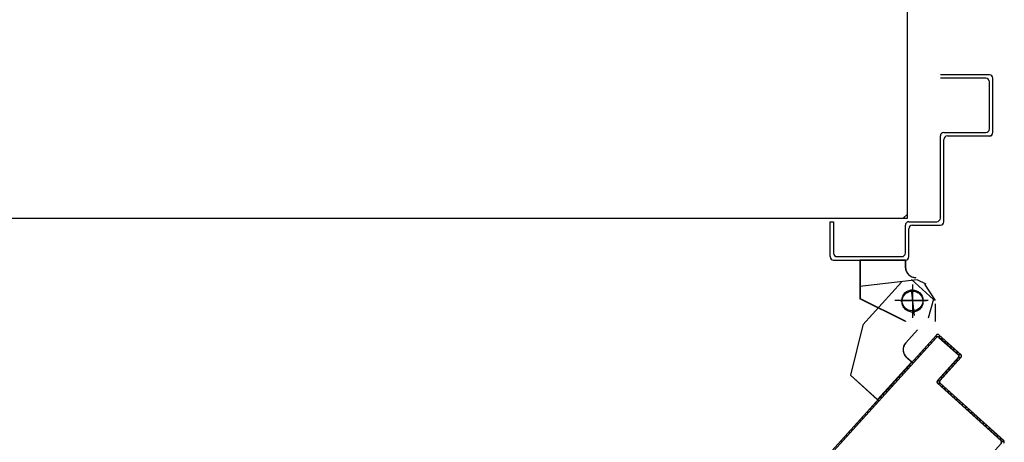
# Model space of a CAD drawing. Units: millimetres. Extents: x -2330 to -670, y -271 to 749.
# Drawn here: x -1645 to -1644, y 455 to 455 of the extents above; entities that cross this region are included whole.
import ezdxf

# ---------------------------------------------------------------- set-up
doc = ezdxf.new("R2010")
doc.units = ezdxf.units.MM
doc.header["$LTSCALE"] = 1.5
doc.header["$MEASUREMENT"] = 0
doc.linetypes.add('LINEA-PUNTO', pattern=[1, 0.5, -0.25, 0, -0.25])
doc.linetypes.add('TRATTEGGIATA', pattern=[0.2, 0.1, -0.1])
doc.layers.add('03-MURATURE', color=7, linetype='CONTINUOUS')
doc.layers.add('ANTIPANICO', color=20, linetype='CONTINUOUS')

msp = doc.modelspace()

# ---------------------------------------------------------------- linework, layer by layer
at = {"layer": '03-MURATURE', "linetype": 'Continuous'}
for p, q in [((-1644.42094, 455.23831, 1), (-1644.42094, 455.48831, 1)), ((-1645.76594, 455.23831, 1), (-1644.42094, 455.23831, 1))]:
    msp.add_line(p, q, dxfattribs=at)
at = {"layer": '03-MURATURE'}
msp.add_line((-1644.42326, 455.23831, 1), (-1644.42094, 455.24064, 1), dxfattribs=at)
at = {"layer": 'ANTIPANICO', "linetype": 'Continuous'}
for p, q in [((-1644.3741, 455.32031, 1), (-1644.4021, 455.32031, 1)), ((-1644.3761, 455.31831, 1), (-1644.4021, 455.31831, 1)), ((-1644.3741, 455.28931, 1), (-1644.3741, 455.31631, 1)), ((-1644.3721, 455.28731, 1), (-1644.3721, 455.31831, 1)), ((-1644.4001, 455.28731, 1), (-1644.3761, 455.28731, 1)), ((-1644.37205, 455.28731, 1), (-1644.37215, 455.28731, 1)), ((-1644.4021, 455.23831, 1), (-1644.4021, 455.28531, 1)), ((-1644.4001, 455.23631, 1), (-1644.4001, 455.28331, 1)), ((-1644.3981, 455.28531, 1), (-1644.3741, 455.28531, 1)), ((-1644.3741, 455.28526, 1), (-1644.3741, 455.28536, 1)), ((-1644.4651, 455.23631, 1), (-1644.4631, 455.23631, 1)), ((-1644.4651, 455.23631, 1), (-1644.4631, 455.23631, 1)), ((-1644.4651, 455.21631, 1), (-1644.4651, 455.23631, 1)), ((-1644.4631, 455.23631, 1), (-1644.4631, 455.21831, 1)), ((-1644.4201, 455.23631, 1), (-1644.4041, 455.23631, 1)), ((-1644.4221, 455.21831, 1), (-1644.4221, 455.23431, 1)), ((-1644.4201, 455.21631, 1), (-1644.4201, 455.23231, 1)), ((-1644.4181, 455.23431, 1), (-1644.4021, 455.23431, 1)), ((-1644.4631, 455.21431, 1), (-1644.4221, 455.21431, 1)), ((-1644.4611, 455.21631, 1), (-1644.4241, 455.21631, 1)), ((-1644.44812, 455.21422, 1), (-1644.44812, 455.19233, 1)), ((-1644.44812, 455.21422, 1), (-1644.44802, 455.21422, 1)), ((-1644.42207, 455.21422, 1), (-1644.44807, 455.21422, 1)), ((-1644.44802, 455.21422, 1), (-1644.44802, 455.19233, 1)), ((-1644.42212, 455.21422, 1), (-1644.42212, 455.21033, 1)), ((-1644.42212, 455.21422, 1), (-1644.42202, 455.21422, 1)), ((-1644.42202, 455.21422, 1), (-1644.42202, 455.21033, 1)), ((-1644.42212, 455.21033, 1), (-1644.42202, 455.21033, 1)), ((-1644.42212, 455.21033, 1), (-1644.42202, 455.21033, 1)), ((-1644.41863, 455.20332, 1), (-1644.40605, 455.19188, 1)), ((-1644.41607, 455.20428, 1), (-1644.41607, 455.20438, 1)), ((-1644.41607, 455.20428, 1), (-1644.41607, 455.20438, 1)), ((-1644.42428, 455.2017, 1), (-1644.44643, 455.17724, 1)), ((-1644.44812, 455.19233, 1), (-1644.44802, 455.19233, 1)), ((-1644.44804, 455.19237, 1), (-1644.44809, 455.19228, 1)), ((-1644.42209, 455.17928, 1), (-1644.44809, 455.19228, 1)), ((-1644.42204, 455.17937, 1), (-1644.44804, 455.19237, 1)), ((-1644.40606, 455.19195, 1), (-1644.40906, 455.18118, 1)), ((-1644.40514, 455.18932, 1), (-1644.40514, 455.17932, 1)), ((-1644.40504, 455.18932, 1), (-1644.40504, 455.17932, 1)), ((-1644.40502, 455.18133, 1), (-1644.40512, 455.18133, 1)), ((-1644.44644, 455.17722, 1), (-1644.45351, 455.14855, 1)), ((-1644.42204, 455.17937, 1), (-1644.42209, 455.17928, 1)), ((-1644.42207, 455.17928, 1), (-1644.42207, 455.17938, 1)), ((-1644.42185, 455.16713, 1), (-1644.41514, 455.17454, 1)), ((-1644.42178, 455.16706, 1), (-1644.41507, 455.17448, 1)), ((-1644.42143, 455.15858, 1), (-1644.42136, 455.15866, 1)), ((-1644.42136, 455.15866, 1), (-1644.42143, 455.15858, 1)), ((-1644.41854, 455.15597, 1), (-1644.42143, 455.15858, 1)), ((-1644.41848, 455.15605, 1), (-1644.42136, 455.15866, 1)), ((-1644.41855, 455.15604, 1), (-1644.43801, 455.13455, 1)), ((-1644.41847, 455.15598, 1), (-1644.43794, 455.13448, 1)), ((-1644.41855, 455.15604, 1), (-1644.41847, 455.15598, 1)), ((-1644.41848, 455.15605, 1), (-1644.41854, 455.15597, 1)), ((-1644.43801, 455.13448, 1), (-1644.4535, 455.1485, 1)), ((-1644.45349, 455.14854, 1), (-1644.45339, 455.14852, 1)), ((-1644.4534, 455.14857, 1), (-1644.45347, 455.14849, 1)), ((-1644.43794, 455.13455, 1), (-1644.45343, 455.14857, 1)), ((-1644.43801, 455.13455, 1), (-1644.43794, 455.13448, 1)), ((-1644.43794, 455.13455, 1), (-1644.43801, 455.13448, 1))]:
    msp.add_line(p, q, dxfattribs=at)
at = {"layer": 'ANTIPANICO', "linetype": 'TRATTEGGIATA'}
for p, q in [((-1644.41541, 455.20299, 1), (-1644.4482, 455.19925, 1)), ((-1644.41013, 455.20064, 1), (-1644.41544, 455.20304, 1)), ((-1644.41882, 455.19757, 1), (-1644.41712, 455.18267, 1)), ((-1644.41112, 455.20053, 1), (-1644.405, 455.19117, 1)), ((-1644.40907, 455.1913, 1), (-1644.42807, 455.1913, 1)), ((-1644.40512, 455.18932, 1), (-1644.40512, 455.17932, 1)), ((-1644.44641, 455.17723, 1), (-1644.45348, 455.14856, 1)), ((-1644.42184, 455.16712, 1), (-1644.41513, 455.17453, 1)), ((-1644.41853, 455.15603, 1), (-1644.42142, 455.15864, 1)), ((-1644.41853, 455.15603, 1), (-1644.438, 455.13453, 1)), ((-1644.438, 455.13453, 1), (-1644.45348, 455.14856, 1))]:
    msp.add_line(p, q, dxfattribs=at)
at = {"layer": 'ANTIPANICO', "linetype": 'LINEA-PUNTO'}
for p, q in [((-1644.41807, 455.20033, 1), (-1644.41807, 455.18133, 1)), ((-1644.42507, 455.19133, 1), (-1644.41007, 455.19133, 1))]:
    msp.add_line(p, q, dxfattribs=at)
at = {"layer": 'ANTIPANICO'}
for p, q in [((-1644.40429, 455.17151, 1), (-1644.91907, 454.603, 1)), ((-1644.40528, 455.16906, 1), (-1644.40654, 455.169, 1)), ((-1644.40505, 455.17065, 1), (-1644.40213, 455.17079, 1)), ((-1644.40436, 455.17157, 1), (-1644.40429, 455.17151, 1)), ((-1644.40436, 455.17157, 1), (-1644.40429, 455.17151, 1)), ((-1644.40422, 455.17009, 1), (-1644.40429, 455.17016, 1)), ((-1644.40429, 455.17016, 1), (-1644.40422, 455.17009, 1)), ((-1644.40288, 455.17165, 1), (-1644.40295, 455.17157, 1)), ((-1644.40288, 455.17165, 1), (-1644.40295, 455.17157, 1)), ((-1644.39034, 455.16016, 1), (-1644.40295, 455.17157, 1)), ((-1644.39028, 455.16024, 1), (-1644.40288, 455.17165, 1)), ((-1644.40288, 455.17016, 1), (-1644.40281, 455.17023, 1)), ((-1644.40281, 455.17023, 1), (-1644.40288, 455.17016, 1)), ((-1644.40288, 455.17016, 1), (-1644.39176, 455.16009, 1)), ((-1644.40281, 455.17023, 1), (-1644.39169, 455.16017, 1)), ((-1644.40048, 455.1693, 1), (-1644.40174, 455.16923, 1)), ((-1644.41105, 455.16401, 1), (-1644.40979, 455.16407, 1)), ((-1644.4083, 455.16573, 1), (-1644.40956, 455.16566, 1)), ((-1644.40806, 455.16731, 1), (-1644.4068, 455.16738, 1)), ((-1644.40006, 455.16771, 1), (-1644.3988, 455.16777, 1)), ((-1644.39714, 455.16628, 1), (-1644.39841, 455.16622, 1)), ((-1644.39676, 455.16472, 1), (-1644.39549, 455.16478, 1)), ((-1644.39381, 455.16326, 1), (-1644.39508, 455.1632, 1)), ((-1644.41709, 455.15735, 1), (-1644.41582, 455.15741, 1)), ((-1644.41433, 455.15906, 1), (-1644.41559, 455.159, 1)), ((-1644.41407, 455.16068, 1), (-1644.41281, 455.16074, 1)), ((-1644.41131, 455.16239, 1), (-1644.41258, 455.16233, 1)), ((-1644.39169, 455.15875, 1), (-1644.40377, 455.14541, 1)), ((-1644.39162, 455.15868, 1), (-1644.4037, 455.14534, 1)), ((-1644.40236, 455.14548, 1), (-1644.39028, 455.15882, 1)), ((-1644.40229, 455.14541, 1), (-1644.3902, 455.15875, 1)), ((-1644.39343, 455.1617, 1), (-1644.39216, 455.16177, 1)), ((-1644.39176, 455.16009, 1), (-1644.39169, 455.16017, 1)), ((-1644.39169, 455.16017, 1), (-1644.39176, 455.16009, 1)), ((-1644.39048, 455.16024, 1), (-1644.39175, 455.16018, 1)), ((-1644.39169, 455.15875, 1), (-1644.39162, 455.15868, 1)), ((-1644.39162, 455.15868, 1), (-1644.39169, 455.15875, 1)), ((-1644.39167, 455.15861, 1), (-1644.3904, 455.15867, 1)), ((-1644.39028, 455.16024, 1), (-1644.39034, 455.16016, 1)), ((-1644.39028, 455.16024, 1), (-1644.39034, 455.16016, 1)), ((-1644.3902, 455.15875, 1), (-1644.39028, 455.15882, 1)), ((-1644.3902, 455.15875, 1), (-1644.39028, 455.15882, 1)), ((-1644.42036, 455.1524, 1), (-1644.42163, 455.15233, 1)), ((-1644.4201, 455.15402, 1), (-1644.41884, 455.15408, 1)), ((-1644.41735, 455.15573, 1), (-1644.41861, 455.15567, 1)), ((-1644.3977, 455.15194, 1), (-1644.39644, 455.15201, 1)), ((-1644.39494, 455.15366, 1), (-1644.39621, 455.1536, 1)), ((-1644.39468, 455.15528, 1), (-1644.39342, 455.15534, 1)), ((-1644.39192, 455.15699, 1), (-1644.39319, 455.15693, 1)), ((-1644.42614, 455.14735, 1), (-1644.42487, 455.14741, 1)), ((-1644.42335, 455.1491, 1), (-1644.42462, 455.14903, 1)), ((-1644.42312, 455.15068, 1), (-1644.42186, 455.15075, 1)), ((-1644.40095, 455.14702, 1), (-1644.40221, 455.14696, 1)), ((-1644.40072, 455.14861, 1), (-1644.39945, 455.14867, 1)), ((-1644.39793, 455.15036, 1), (-1644.3992, 455.15029, 1)), ((-1644.43217, 455.14069, 1), (-1644.43091, 455.14075, 1)), ((-1644.42938, 455.14243, 1), (-1644.43065, 455.14237, 1)), ((-1644.42915, 455.14402, 1), (-1644.42789, 455.14408, 1)), ((-1644.42637, 455.14576, 1), (-1644.42763, 455.1457, 1)), ((-1644.40377, 455.14541, 1), (-1644.4037, 455.14534, 1)), ((-1644.40377, 455.14541, 1), (-1644.4037, 455.14534, 1)), ((-1644.40373, 455.14528, 1), (-1644.40244, 455.14534, 1)), ((-1644.4037, 455.14392, 1), (-1644.40363, 455.144, 1)), ((-1644.4037, 455.14392, 1), (-1644.40363, 455.144, 1)), ((-1644.4037, 455.14392, 1), (-1644.36738, 455.11103, 1)), ((-1644.40363, 455.144, 1), (-1644.36731, 455.11111, 1)), ((-1644.40208, 455.14378, 1), (-1644.40337, 455.14372, 1)), ((-1644.40236, 455.14548, 1), (-1644.40229, 455.14541, 1)), ((-1644.40229, 455.14541, 1), (-1644.40236, 455.14548, 1)), ((-1644.40229, 455.14399, 1), (-1644.40222, 455.14407, 1)), ((-1644.40222, 455.14407, 1), (-1644.40229, 455.14399, 1)), ((-1644.36596, 455.1111, 1), (-1644.40229, 455.14399, 1)), ((-1644.3659, 455.11118, 1), (-1644.40222, 455.14407, 1)), ((-1644.40169, 455.1422, 1), (-1644.4004, 455.14226, 1)), ((-1644.39875, 455.14077, 1), (-1644.40004, 455.1407, 1)), ((-1644.43542, 455.13577, 1), (-1644.43668, 455.1357, 1)), ((-1644.43516, 455.13738, 1), (-1644.4339, 455.13745, 1)), ((-1644.4324, 455.1391, 1), (-1644.43367, 455.13904, 1)), ((-1644.39839, 455.13921, 1), (-1644.3971, 455.13927, 1)), ((-1644.39542, 455.13775, 1), (-1644.39671, 455.13769, 1)), ((-1644.39506, 455.13619, 1), (-1644.39377, 455.13626, 1)), ((-1644.39209, 455.13473, 1), (-1644.39338, 455.13467, 1)), ((-1644.44145, 455.1291, 1), (-1644.44271, 455.12904, 1)), ((-1644.44119, 455.13072, 1), (-1644.43993, 455.13078, 1)), ((-1644.43843, 455.13243, 1), (-1644.4397, 455.13237, 1)), ((-1644.43818, 455.13405, 1), (-1644.43691, 455.13412, 1)), ((-1644.39173, 455.13317, 1), (-1644.39044, 455.13324, 1)), ((-1644.38876, 455.13172, 1), (-1644.39005, 455.13165, 1)), ((-1644.3884, 455.13016, 1), (-1644.38711, 455.13022, 1)), ((-1644.44723, 455.12406, 1), (-1644.44596, 455.12412, 1)), ((-1644.44444, 455.1258, 1), (-1644.4457, 455.12574, 1)), ((-1644.44421, 455.12739, 1), (-1644.44295, 455.12745, 1)), ((-1644.38545, 455.12873, 1), (-1644.38675, 455.12866, 1)), ((-1644.38507, 455.12714, 1), (-1644.38377, 455.1272, 1)), ((-1644.38212, 455.12571, 1), (-1644.38342, 455.12564, 1)), ((-1644.38173, 455.12412, 1), (-1644.38044, 455.12419, 1)), ((-1644.45047, 455.11914, 1), (-1644.45174, 455.11907, 1)), ((-1644.45024, 455.12072, 1), (-1644.44898, 455.12079, 1)), ((-1644.44746, 455.12247, 1), (-1644.44872, 455.12241, 1)), ((-1644.37879, 455.12269, 1), (-1644.38008, 455.12263, 1)), ((-1644.3784, 455.1211, 1), (-1644.37711, 455.12117, 1)), ((-1644.37546, 455.11967, 1), (-1644.37675, 455.11961, 1)), ((-1644.37507, 455.11809, 1), (-1644.37378, 455.11815, 1)), ((-1644.45651, 455.11247, 1), (-1644.45777, 455.11241, 1)), ((-1644.45628, 455.11406, 1), (-1644.45501, 455.11412, 1)), ((-1644.45349, 455.1158, 1), (-1644.45475, 455.11574, 1)), ((-1644.45326, 455.11739, 1), (-1644.452, 455.11746, 1)), ((-1644.37213, 455.11666, 1), (-1644.37342, 455.11659, 1)), ((-1644.37177, 455.1151, 1), (-1644.37048, 455.11516, 1)), ((-1644.3688, 455.11364, 1), (-1644.37009, 455.11358, 1)), ((-1644.36844, 455.11208, 1), (-1644.36715, 455.11214, 1)), ((-1644.45927, 455.11076, 1), (-1644.458, 455.11082, 1)), ((-1644.36731, 455.11111, 1), (-1644.36738, 455.11103, 1)), ((-1644.36738, 455.11103, 1), (-1644.36731, 455.11111, 1)), ((-1644.36569, 455.11061, 1), (-1644.36701, 455.11055, 1)), ((-1644.3659, 455.11118, 1), (-1644.36596, 455.1111, 1)), ((-1644.3659, 455.11118, 1), (-1644.36596, 455.1111, 1))]:
    msp.add_line(p, q, dxfattribs=at)
at = {"layer": 'ANTIPANICO', "elevation": 1}
msp.add_lwpolyline([(-1644.86792, 454.55668), (-1644.36724, 455.10963, 0.414214), (-1644.36731, 455.11111), (-1644.40363, 455.144, -0.414214), (-1644.4037, 455.14534), (-1644.39162, 455.15868, 0.414214), (-1644.39169, 455.16017), (-1644.40281, 455.17023, 0.414214), (-1644.40429, 455.17016), (-1644.9184, 454.60239)], format="xyb", dxfattribs=at)
at = {"layer": 'ANTIPANICO', "linetype": 'Continuous'}
msp.add_circle((-1644.41807, 455.19133, 1), 0.006, dxfattribs=at)
at = {"layer": 'ANTIPANICO', "linetype": 'TRATTEGGIATA'}
msp.add_circle((-1644.41802, 455.19062, 1), 0.006, dxfattribs=at)
at = {"layer": 'ANTIPANICO', "linetype": 'Continuous'}
for centre, radius, start, end in [((-1644.3741, 455.31831, 1), 0.002, 0, 90), ((-1644.3761, 455.31631, 1), 0.002, 0, 90), ((-1644.4001, 455.28531, 1), 0.002, 90, 180), ((-1644.3761, 455.28931, 1), 0.002, 270, 0), ((-1644.3741, 455.28731, 1), 0.00195, 270, 0), ((-1644.3741, 455.28731, 1), 0.00205, 270, 0), ((-1644.3981, 455.28331, 1), 0.002, 90, 180), ((-1644.4201, 455.23431, 1), 0.002, 90, 180), ((-1644.4041, 455.23831, 1), 0.002, 270, 0), ((-1644.4021, 455.23631, 1), 0.002, 270, 0), ((-1644.4181, 455.23231, 1), 0.002, 90, 180), ((-1644.4631, 455.21631, 1), 0.002, 180, 270), ((-1644.4611, 455.21831, 1), 0.002, 180, 270), ((-1644.4241, 455.21831, 1), 0.002, 270, 0), ((-1644.4221, 455.21631, 1), 0.002, 270, 0), ((-1644.41607, 455.21033, 1), 0.00605, 180, 270), ((-1644.41607, 455.21033, 1), 0.00595, 180, 270), ((-1644.41737, 455.16307, 1), 0.00605, 137.8393, 227.8393), ((-1644.41737, 455.16307, 1), 0.00595, 137.8393, 227.8393)]:
    msp.add_arc(centre, radius, start, end, dxfattribs=at)
at = {"layer": 'ANTIPANICO'}
for centre, radius, start, end in [((-1644.40358, 455.17087, 1), 0.00105, 47.8393, 137.8393), ((-1644.40358, 455.17087, 1), 0.00095, 47.8393, 137.8393), ((-1644.40351, 455.16946, 1), 0.00105, 47.8393, 137.8393), ((-1644.40351, 455.16946, 1), 0.00095, 47.8393, 137.8393), ((-1644.39239, 455.15939, 1), 0.00095, 317.8393, 47.8393), ((-1644.39239, 455.15939, 1), 0.00105, 317.8393, 47.8393), ((-1644.39098, 455.15946, 1), 0.00095, 317.8393, 47.8393), ((-1644.39098, 455.15946, 1), 0.00105, 317.8393, 47.8393), ((-1644.40299, 455.1447, 1), 0.00105, 137.8393, 227.8393), ((-1644.40299, 455.1447, 1), 0.00095, 137.8393, 227.8393), ((-1644.40158, 455.14477, 1), 0.00105, 137.8393, 227.8393), ((-1644.40158, 455.14477, 1), 0.00095, 137.8393, 227.8393), ((-1644.36801, 455.11033, 1), 0.00095, 317.8393, 47.8393), ((-1644.36801, 455.11033, 1), 0.00105, 317.8393, 47.8393), ((-1644.3666, 455.1104, 1), 0.00095, 317.8393, 47.8393), ((-1644.3666, 455.1104, 1), 0.00105, 317.8393, 47.8393)]:
    msp.add_arc(centre, radius, start, end, dxfattribs=at)
at = {"layer": 'ANTIPANICO', "linetype": 'TRATTEGGIATA'}
msp.add_arc((-1644.41739, 455.16309, 1), 0.006, 137.8393, 227.8393, dxfattribs=at)
at = {"layer": 'ANTIPANICO', "linetype": 'Continuous'}
for points in [[(-1644.44812, 455.21422, 1), (-1644.44812, 455.19233, 1), (-1644.44802, 455.21422, 1), (-1644.44802, 455.19233, 1)], [(-1644.42212, 455.21422, 1), (-1644.42212, 455.21033, 1), (-1644.42202, 455.21422, 1), (-1644.42202, 455.21033, 1)], [(-1644.42204, 455.17937, 1), (-1644.44804, 455.19237, 1), (-1644.42209, 455.17928, 1), (-1644.44809, 455.19228, 1)], [(-1644.40496, 455.19012, 1), (-1644.40382, 455.18018, 1), (-1644.40486, 455.19013, 1), (-1644.40372, 455.18019, 1)], [(-1644.42178, 455.16706, 1), (-1644.41507, 455.17448, 1), (-1644.42185, 455.16713, 1), (-1644.41514, 455.17454, 1)], [(-1644.41848, 455.15605, 1), (-1644.42136, 455.15866, 1), (-1644.41854, 455.15597, 1), (-1644.42143, 455.15858, 1)], [(-1644.43794, 455.13455, 1), (-1644.45343, 455.14857, 1), (-1644.43801, 455.13448, 1), (-1644.4535, 455.1485, 1)]]:
    msp.add_solid(points, dxfattribs=at)
at = {"layer": 'ANTIPANICO'}
for points in [[(-1644.40288, 455.17016, 1), (-1644.39176, 455.16009, 1), (-1644.40281, 455.17023, 1), (-1644.39169, 455.16017, 1)], [(-1644.39169, 455.15875, 1), (-1644.40377, 455.14541, 1), (-1644.39162, 455.15868, 1), (-1644.4037, 455.14534, 1)], [(-1644.40229, 455.14541, 1), (-1644.3902, 455.15875, 1), (-1644.40236, 455.14548, 1), (-1644.39028, 455.15882, 1)], [(-1644.4037, 455.14392, 1), (-1644.36738, 455.11103, 1), (-1644.40363, 455.144, 1), (-1644.36731, 455.11111, 1)], [(-1644.3659, 455.11118, 1), (-1644.40222, 455.14407, 1), (-1644.36596, 455.1111, 1), (-1644.40229, 455.14399, 1)]]:
    msp.add_solid(points, dxfattribs=at)

doc.saveas('drawing.dxf')
